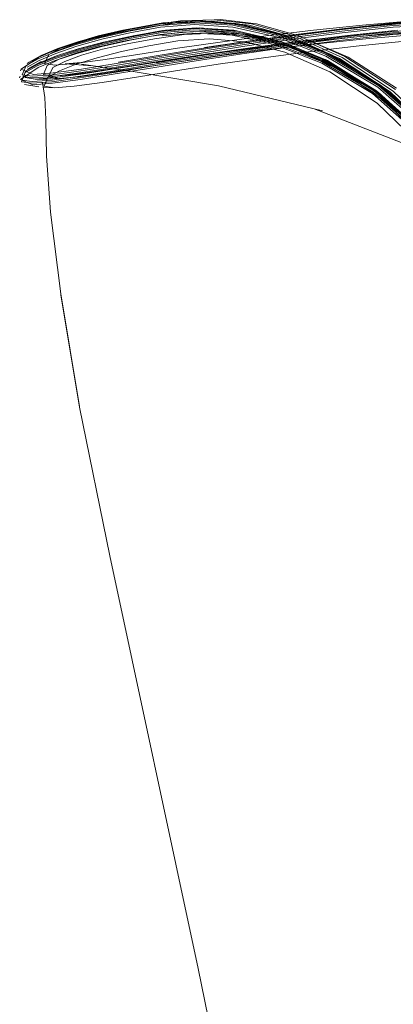
# Model space of a CAD drawing. Units: metres. Extents: x 7.5 to 20.9, y -9.6 to -1.
# Drawn here: x 9.8 to 9.8, y -8.9 to -8.7 of the extents above; entities that cross this region are included whole.
import ezdxf

# ---------------------------------------------------------------- set-up
doc = ezdxf.new("R2010")
doc.units = ezdxf.units.M
doc.header["$MEASUREMENT"] = 0

# ---------------------------------------------------------------- blocks, each defined once
blk = doc.blocks.new('c55b68b6-3aa2-404c-ad41-e9ef7f239333')
at = {"color": 18, "lineweight": 9, "true_color": 0x000000}
blk.add_lwpolyline([(9.88885, -8.80484), (9.88491, -8.79175), (9.88076, -8.77923), (9.87621, -8.7678), (9.87107, -8.75803), (9.86514, -8.75047), (9.85866, -8.74485), (9.85192, -8.7409), (9.84517, -8.73836), (9.83867, -8.73695), (9.83237, -8.73643), (9.82623, -8.73653), (9.82019, -8.73702), (9.81422, -8.73762), (9.80839, -8.73831), (9.80282, -8.73905), (9.7976, -8.73981)], dxfattribs=at)
blk = doc.blocks.new('6f44ffdc-3d06-4998-a4d7-ff25f77e0107')
at = {"color": 18, "lineweight": 9, "true_color": 0x000000}
blk.add_lwpolyline([(9.81158, -8.73809), (9.81758, -8.73731), (9.82366, -8.73662), (9.8299, -8.73626), (9.8364, -8.73652), (9.84324, -8.73764), (9.8505, -8.7399), (9.85784, -8.74358), (9.86492, -8.74899)], dxfattribs=at)
blk = doc.blocks.new('1eee1333-02c2-40f8-9dfb-7bb0918cabca')
at = {"color": 18, "lineweight": 9, "true_color": 0x000000}
blk.add_lwpolyline([(9.85831, -8.74316), (9.85089, -8.73942), (9.84354, -8.73711), (9.83662, -8.73593), (9.83004, -8.73563), (9.82373, -8.73595)], dxfattribs=at)
blk = doc.blocks.new('522c2449-60fb-4da8-8efa-7b93ddf4c69e')
at = {"color": 18, "lineweight": 9, "true_color": 0x000000}
blk.add_lwpolyline([(9.81191, -8.73685), (9.8183, -8.73605), (9.8244, -8.73542), (9.8307, -8.73517), (9.83726, -8.73554), (9.84416, -8.73683), (9.85147, -8.73929)], dxfattribs=at)
blk = doc.blocks.new('638aeca3-dd72-4c49-8fc2-405b35ae5bb7')
at = {"color": 18, "lineweight": 9, "true_color": 0x000000}
blk.add_lwpolyline([(9.80269, -8.74041), (9.80814, -8.73963), (9.81382, -8.73887), (9.81965, -8.73818), (9.82555, -8.73759), (9.83158, -8.73734), (9.83779, -8.73771), (9.84425, -8.73895), (9.85103, -8.74131)], dxfattribs=at)
blk = doc.blocks.new('75a0ec39-31f8-4bc6-8d3c-4ba88d5ddfd8')
at = {"color": 18, "lineweight": 9, "true_color": 0x000000}
for points in [[(9.84538, -8.73697), (9.83863, -8.73555), (9.83221, -8.73505), (9.82604, -8.73519), (9.82005, -8.73571), (9.81415, -8.73632)], [(9.8448, -8.73709), (9.83801, -8.73572), (9.83154, -8.73527), (9.82532, -8.73546), (9.81929, -8.73602), (9.81284, -8.73673)], [(9.84511, -8.73711), (9.83836, -8.73571), (9.83193, -8.73523), (9.82574, -8.73539), (9.81973, -8.73593)]]:
    blk.add_lwpolyline(points, dxfattribs=at)
blk = doc.blocks.new('b1432b53-490a-4749-8558-b0cd66c4fa20')
at = {"color": 18, "lineweight": 9, "true_color": 0x000000}
for points in [[(9.80029, -8.7389), (9.8058, -8.73803), (9.81158, -8.7372), (9.81756, -8.73642), (9.82367, -8.73574), (9.83, -8.73542), (9.83661, -8.73572)], [(9.8237, -8.73681), (9.82992, -8.73645), (9.8364, -8.7367)]]:
    blk.add_lwpolyline(points, dxfattribs=at)
blk = doc.blocks.new('88973efa-2fe8-48f5-9b02-647e8c6859d9')
at = {"color": 18, "lineweight": 9, "true_color": 0x000000}
blk.add_lwpolyline([(9.81461, -8.73794), (9.82047, -8.73733), (9.82642, -8.73681), (9.8325, -8.73665), (9.83876, -8.73711)], dxfattribs=at)
blk = doc.blocks.new('93816acc-f665-4687-b7b8-5cb563ac5910')
at = {"color": 18, "lineweight": 9, "true_color": 0x000000}
for points in [[(9.80614, -8.73766), (9.81191, -8.73685), (9.81789, -8.73609), (9.82401, -8.73544), (9.83034, -8.73515)], [(9.8307, -8.73517), (9.82401, -8.73544), (9.8183, -8.73605), (9.81233, -8.73678), (9.80656, -8.73757), (9.81284, -8.73673), (9.80708, -8.73749)], [(9.80581, -8.73874), (9.81164, -8.73791), (9.81765, -8.73714), (9.82374, -8.73645), (9.83, -8.73611)], [(9.83011, -8.73525), (9.82377, -8.73556), (9.81765, -8.73623), (9.81166, -8.737)]]:
    blk.add_lwpolyline(points, dxfattribs=at)
blk = doc.blocks.new('8802c170-39e9-486c-8771-34a68ddb7f0b')
at = {"color": 18, "lineweight": 9, "true_color": 0x000000}
for points in [[(9.80588, -8.73824), (9.81165, -8.7374), (9.81762, -8.73663), (9.82373, -8.73595)], [(9.80602, -8.73857), (9.81186, -8.73776), (9.81787, -8.73701), (9.82396, -8.73634)], [(9.81787, -8.73701), (9.82432, -8.73631), (9.81823, -8.73694)], [(9.80027, -8.73996), (9.80583, -8.73911), (9.81165, -8.73828), (9.81764, -8.7375), (9.8237, -8.73681)]]:
    blk.add_lwpolyline(points, dxfattribs=at)
blk = doc.blocks.new('2baef7a8-1437-4225-b9d7-d15d0253cdd4')
at = {"color": 18, "lineweight": 9, "true_color": 0x000000}
blk.add_lwpolyline([(9.81823, -8.73694), (9.81221, -8.73767), (9.80638, -8.73846), (9.81265, -8.73763), (9.80681, -8.73839), (9.80124, -8.73919), (9.79601, -8.73999), (9.80169, -8.73913), (9.79647, -8.73992)], dxfattribs=at)
blk = doc.blocks.new('e7f51bc9-4497-463a-9afa-3573176bc4d2')
at = {"color": 18, "lineweight": 9, "true_color": 0x000000}
blk.add_line((9.80588, -8.73783), (9.81166, -8.737), dxfattribs=at)
for points in [[(9.80708, -8.73749), (9.80105, -8.73839), (9.80656, -8.73757), (9.81336, -8.73668)], [(9.79495, -8.7406), (9.80017, -8.73977), (9.80574, -8.73892), (9.81158, -8.73809)]]:
    blk.add_lwpolyline(points, dxfattribs=at)
blk = doc.blocks.new('ae7e399e-c805-4910-9d9d-5197c6039871')
at = {"color": 18, "lineweight": 9, "true_color": 0x000000}
for points in [[(9.81415, -8.73632), (9.80842, -8.737), (9.80293, -8.73773)], [(9.81461, -8.73794), (9.80889, -8.73861), (9.80341, -8.73932), (9.79825, -8.74006), (9.79348, -8.74081), (9.7893, -8.74146), (9.78591, -8.74193), (9.7835, -8.74212), (9.78227, -8.74193), (9.78278, -8.74081), (9.78422, -8.74006), (9.78623, -8.73932), (9.78876, -8.73861), (9.79171, -8.73794), (9.79501, -8.73733), (9.79858, -8.73681), (9.80249, -8.73665), (9.80684, -8.73711), (9.8117, -8.73848), (9.81715, -8.74101), (9.82286, -8.74496), (9.82851, -8.75058)]]:
    blk.add_lwpolyline(points, dxfattribs=at)
blk = doc.blocks.new('40d81a13-5b6c-4647-a876-6eaa7aef9ed1')
at = {"color": 18, "lineweight": 9, "true_color": 0x000000}
for points in [[(9.80588, -8.73783), (9.80037, -8.73869), (9.79519, -8.73954), (9.79041, -8.74033), (9.78622, -8.741), (9.78282, -8.74146), (9.7804, -8.74164)], [(9.78622, -8.74141), (9.79041, -8.74074), (9.79519, -8.73994), (9.80037, -8.7391), (9.80588, -8.73824)], [(9.79023, -8.7412), (9.79501, -8.74041), (9.80023, -8.73958), (9.80581, -8.73874)], [(9.80614, -8.73766), (9.80062, -8.73851), (9.79545, -8.73934), (9.79066, -8.74014)], [(9.79522, -8.74023), (9.80045, -8.73941), (9.80602, -8.73857)]]:
    blk.add_lwpolyline(points, dxfattribs=at)
blk = doc.blocks.new('a70bdf53-2f11-42b0-bf47-89c71ce30315')
at = {"color": 18, "lineweight": 9, "true_color": 0x000000}
for points in [[(9.80969, -8.73691), (9.80443, -8.73572), (9.79979, -8.73542), (9.79567, -8.73574), (9.79198, -8.73642), (9.78859, -8.7372), (9.78559, -8.73803), (9.78304, -8.7389), (9.78102, -8.73975), (9.77958, -8.74054), (9.77908, -8.74168), (9.78032, -8.74186), (9.78273, -8.74168), (9.78613, -8.74121), (9.79032, -8.74054), (9.79511, -8.73975), (9.80029, -8.7389)], [(9.80027, -8.73996), (9.79505, -8.74079), (9.79027, -8.74157), (9.78611, -8.74224), (9.78274, -8.7427), (9.78035, -8.74288)]]:
    blk.add_lwpolyline(points, dxfattribs=at)
blk = doc.blocks.new('7af45689-e7f0-4f35-b157-3f4be8e8460f')
at = {"color": 18, "lineweight": 9, "true_color": 0x000000}
blk.add_lwpolyline([(9.79299, -8.73922), (9.79777, -8.73847), (9.80293, -8.73773)], dxfattribs=at)
blk = doc.blocks.new('e4a0d915-718f-45f1-bffe-a054d5e51d37')
at = {"color": 18, "lineweight": 9, "true_color": 0x000000}
blk.add_lwpolyline([(9.7887, -8.74261), (9.79283, -8.74196), (9.79756, -8.7412), (9.80269, -8.74041)], dxfattribs=at)
blk = doc.blocks.new('d32a88ee-b8de-4cc4-822e-b12b74d81244')
at = {"color": 18, "lineweight": 9, "true_color": 0x000000}
for points in [[(9.7821, -8.74056), (9.78164, -8.74165), (9.78289, -8.74183), (9.78528, -8.74165), (9.78865, -8.7412), (9.79281, -8.74056), (9.7976, -8.73981)], [(9.79647, -8.73992), (9.79168, -8.74068), (9.78751, -8.74133), (9.78455, -8.74172)], [(9.79544, -8.74009), (9.79066, -8.74088), (9.78647, -8.74155), (9.78307, -8.74202), (9.78066, -8.7422)], [(9.786, -8.74205), (9.79017, -8.74139), (9.79495, -8.7406)]]:
    blk.add_lwpolyline(points, dxfattribs=at)
blk = doc.blocks.new('505ccdd1-4dbb-43fe-b839-f4f1f74d2044')
at = {"color": 18, "lineweight": 9, "true_color": 0x000000}
for points in [[(9.78301, -8.74051), (9.78542, -8.74033), (9.78881, -8.73986), (9.79299, -8.73922)], [(9.79023, -8.7412), (9.78606, -8.74186), (9.7827, -8.74232), (9.7803, -8.7425), (9.77906, -8.74232)]]:
    blk.add_lwpolyline(points, dxfattribs=at)
blk = doc.blocks.new('78cafe7f-0dc1-40e7-a457-bb7e73bb3e85')
at = {"color": 18, "lineweight": 9, "true_color": 0x000000}
for points in [[(9.786, -8.74205), (9.78264, -8.74251), (9.78025, -8.74269), (9.779, -8.74251), (9.77946, -8.74139), (9.7809, -8.7406), (9.78296, -8.73977), (9.78556, -8.73892), (9.78861, -8.73809), (9.792, -8.73731), (9.79565, -8.73662), (9.79968, -8.73626), (9.8042, -8.73652), (9.80933, -8.73764), (9.81519, -8.7399)], [(9.78622, -8.74141), (9.78282, -8.74187), (9.78041, -8.74205)]]:
    blk.add_lwpolyline(points, dxfattribs=at)
blk = doc.blocks.new('52a2a461-0e61-4ed2-9959-6f3219ad6d79')
at = {"color": 18, "lineweight": 9, "true_color": 0x000000}
blk.add_lwpolyline([(9.7887, -8.74261), (9.78535, -8.74306), (9.78297, -8.74324), (9.78173, -8.74306), (9.78218, -8.74196)], dxfattribs=at)
blk = doc.blocks.new('2b5f6f7f-f32f-4c2d-ab13-9db7979f66da')
at = {"color": 18, "lineweight": 9, "true_color": 0x000000}
blk.add_line((9.78542, -8.74033), (9.78667, -8.74017), dxfattribs=at)
for points in [[(9.78667, -8.74017), (9.78427, -8.74035), (9.78751, -8.74058), (9.78623, -8.74041), (9.79244, -8.74127), (9.80272, -8.743), (9.81523, -8.74603), (9.81423, -8.74576)], [(9.78066, -8.7422), (9.78212, -8.74222), (9.78453, -8.74203)], [(9.78278, -8.74184), (9.78503, -8.74167)], [(9.7835, -8.74212), (9.78534, -8.74196)]]:
    blk.add_lwpolyline(points, dxfattribs=at)
blk = doc.blocks.new('cbb0d8b1-c74e-4c04-8b9c-3ace2de9cc76')
at = {"color": 18, "lineweight": 9, "true_color": 0x000000}
for points in [[(9.78301, -8.74051), (9.78177, -8.74033), (9.78228, -8.73922)], [(9.77897, -8.741), (9.7804, -8.74164)], [(9.77889, -8.74224), (9.78035, -8.74288)], [(9.78041, -8.74205), (9.77917, -8.74187)], [(9.78066, -8.7422), (9.77943, -8.74202)], [(9.77938, -8.74285), (9.78108, -8.74312)], [(9.78297, -8.74324), (9.78162, -8.74317)]]:
    blk.add_lwpolyline(points, dxfattribs=at)
blk = doc.blocks.new('5960fbd7-7bdd-4b4e-934b-c2bb1ffc769e')
at = {"color": 18, "lineweight": 9, "true_color": 0x000000}
for points in [[(9.77906, -8.74232), (9.77952, -8.7412), (9.78096, -8.74041), (9.78302, -8.73958)], [(9.77908, -8.74168)], [(9.77938, -8.74285)], [(9.78192, -8.74707), (9.78203, -8.75145), (9.78251, -8.75822), (9.78372, -8.76806), (9.786, -8.78162), (9.78375, -8.76819), (9.78598, -8.78168), (9.78963, -8.79959), (9.80028, -8.84927)]]:
    blk.add_lwpolyline(points, dxfattribs=at)
blk = doc.blocks.new('0e1aca30-af9e-413d-b584-74488e14cb71')
at = {"color": 18, "lineweight": 9, "true_color": 0x000000}
blk.add_lwpolyline([(9.80028, -8.84927), (9.80681, -8.88135), (9.81383, -8.91845), (9.82119, -8.95819), (9.82875, -8.99816), (9.83635, -9.03597), (9.84386, -9.06922), (9.84736, -9.08358)], dxfattribs=at)
blk = doc.blocks.new('7b111e41-6395-4beb-a5e4-4feef54cd82b')
at = {"color": 18, "lineweight": 9, "true_color": 0x000000}
for p, q in [((9.77897, -8.741), (9.77889, -8.74121)), ((9.77878, -8.74205), (9.77884, -8.74186))]:
    blk.add_line(p, q, dxfattribs=at)
for points in [[(9.77897, -8.741), (9.7811, -8.73954), (9.78312, -8.73869), (9.78567, -8.73783)], [(9.78313, -8.7391), (9.78111, -8.73994), (9.77967, -8.74074)], [(9.77889, -8.74224), (9.781, -8.74079)], [(9.78137, -8.74009), (9.77993, -8.74088)], [(9.78151, -8.74261), (9.78183, -8.74442), (9.78192, -8.74707)]]:
    blk.add_lwpolyline(points, dxfattribs=at)
blk = doc.blocks.new('66dc04de-1703-47f8-8a0f-4356806e7284')
at = {"color": 18, "lineweight": 9, "true_color": 0x000000}
blk.add_lwpolyline([(9.81423, -8.74576), (9.82597, -8.75033), (9.83547, -8.75703), (9.82547, -8.74975), (9.83523, -8.75687)], dxfattribs=at)
blk = doc.blocks.new('b89d47b5-40ad-48ae-887b-f05e752b1ec6')
at = {"color": 18, "lineweight": 9, "true_color": 0x000000}
for points in [[(9.78218, -8.74196), (9.78358, -8.7412), (9.78559, -8.74041), (9.78811, -8.73963)], [(9.78116, -8.74023), (9.77973, -8.74101)]]:
    blk.add_lwpolyline(points, dxfattribs=at)
blk = doc.blocks.new('47aa84c4-a3ce-4d37-b70e-98ade4e94035')
at = {"color": 18, "lineweight": 9, "true_color": 0x000000}
blk.add_line((9.77992, -8.74014), (9.77967, -8.74033), dxfattribs=at)
blk.add_lwpolyline([(9.77992, -8.74014), (9.78136, -8.73934), (9.78338, -8.73851), (9.78592, -8.73766), (9.78892, -8.73685)], dxfattribs=at)
blk = doc.blocks.new('dd6a4f13-5361-4d47-a91d-e137c748411e')
at = {"color": 18, "lineweight": 9, "true_color": 0x000000}
for points in [[(9.78228, -8.73922), (9.78371, -8.73847), (9.78572, -8.73773), (9.78825, -8.737), (9.79121, -8.73632), (9.79454, -8.73571)], [(9.80233, -8.73643), (9.79833, -8.73653), (9.79467, -8.73702), (9.79127, -8.73762), (9.78822, -8.73831), (9.78561, -8.73905), (9.78354, -8.73981), (9.7821, -8.74056)], [(9.78228, -8.73922), (9.78336, -8.73876), (9.78538, -8.738), (9.78743, -8.7374), (9.7904, -8.73668)]]:
    blk.add_lwpolyline(points, dxfattribs=at)
blk = doc.blocks.new('f0befed3-255a-4348-8937-8e6b4de87f2c')
at = {"color": 18, "lineweight": 9, "true_color": 0x000000}
blk.add_lwpolyline([(9.781, -8.74079), (9.78306, -8.73996), (9.78566, -8.73911), (9.78869, -8.73828)], dxfattribs=at)
blk = doc.blocks.new('9fc0f67e-d323-473a-b8e0-ec3d53531682')
at = {"color": 18, "lineweight": 9, "true_color": 0x000000}
blk.add_lwpolyline([(9.78889, -8.73776), (9.78584, -8.73857), (9.78323, -8.73941), (9.78116, -8.74023)], dxfattribs=at)
blk = doc.blocks.new('05071156-61cc-49eb-bd69-922edcd564b5')
at = {"color": 18, "lineweight": 9, "true_color": 0x000000}
blk.add_lwpolyline([(9.78302, -8.73958), (9.78563, -8.73874), (9.78867, -8.73791), (9.79208, -8.73714), (9.79574, -8.73645)], dxfattribs=at)
blk.add_lwpolyline([(9.78359, -8.73928), (9.78619, -8.73846)], close=True, dxfattribs=at)
blk = doc.blocks.new('8121608b-deae-4403-8604-5c08bdbf80fd')
at = {"color": 18, "lineweight": 9, "true_color": 0x000000}
blk.add_lwpolyline([(9.78867, -8.7374), (9.78568, -8.73824), (9.78313, -8.7391)], dxfattribs=at)
blk = doc.blocks.new('c452a0be-f631-4b5f-9767-1d80fa01920c')
at = {"color": 18, "lineweight": 9, "true_color": 0x000000}
blk.add_lwpolyline([(9.78811, -8.73963), (9.79105, -8.73887), (9.79431, -8.73818), (9.79781, -8.73759), (9.80164, -8.73734)], dxfattribs=at)
blk = doc.blocks.new('6c788948-b53b-4488-a9f0-44b5166872b8')
at = {"color": 18, "lineweight": 9, "true_color": 0x000000}
blk.add_lwpolyline([(9.78619, -8.73846), (9.78925, -8.73767), (9.79266, -8.73694), (9.78925, -8.73767)], close=True, dxfattribs=at)
blk = doc.blocks.new('9b0b27a4-3f87-4966-906b-c0a7bcd0a796')
at = {"color": 18, "lineweight": 9, "true_color": 0x000000}
blk.add_lwpolyline([(9.78567, -8.73783), (9.78867, -8.737), (9.79206, -8.73623), (9.79577, -8.73556)], dxfattribs=at)
blk = doc.blocks.new('f00bb6f9-ce5d-4910-8800-204bf610c2c4')
at = {"color": 18, "lineweight": 9, "true_color": 0x000000}
blk.add_lwpolyline([(9.78869, -8.73828), (9.79208, -8.7375), (9.79571, -8.73681)], dxfattribs=at)
blk = doc.blocks.new('405a358b-d669-4942-99a1-9d8db8b5f531')
at = {"color": 18, "lineweight": 9, "true_color": 0x000000}
for points in [[(9.79574, -8.73595), (9.79205, -8.73663), (9.78867, -8.7374)], [(9.80002, -8.73602), (9.79597, -8.73634), (9.7923, -8.73701), (9.78889, -8.73776)], [(9.79602, -8.73544), (9.79231, -8.73609), (9.78892, -8.73685)], [(9.80146, -8.73527), (9.79741, -8.73546), (9.79375, -8.73602), (9.7904, -8.73668)]]:
    blk.add_lwpolyline(points, dxfattribs=at)
blk = doc.blocks.new('6910ec42-9fdf-49f6-8e90-696ab45e55bc')
at = {"color": 18, "lineweight": 9, "true_color": 0x000000}
for points in [[(9.79454, -8.73571), (9.79816, -8.73519), (9.80218, -8.73505), (9.80669, -8.73555), (9.8118, -8.73697), (9.8176, -8.73958), (9.82373, -8.74364)], [(9.79421, -8.73593), (9.79785, -8.73539), (9.80188, -8.73523), (9.80639, -8.73571), (9.8115, -8.73711)]]:
    blk.add_lwpolyline(points, dxfattribs=at)
blk = doc.blocks.new('2965ed0c-7cbf-4273-8002-0ee327f05149')
at = {"color": 18, "lineweight": 9, "true_color": 0x000000}
blk.add_lwpolyline([(9.80002, -8.73602), (9.79634, -8.73631), (9.79266, -8.73694), (9.79634, -8.73631), (9.8004, -8.73603), (9.80493, -8.73637)], dxfattribs=at)
blk = doc.blocks.new('9437cab6-6c59-4eb6-899f-babaa8721b4f')
at = {"color": 18, "lineweight": 9, "true_color": 0x000000}
for points in [[(9.82857, -8.74856), (9.82233, -8.743), (9.81603, -8.73915), (9.81005, -8.73674), (9.80479, -8.7355), (9.80014, -8.73515), (9.79602, -8.73544)], [(9.81564, -8.73942), (9.80968, -8.73711), (9.80445, -8.73593), (9.79984, -8.73563), (9.79574, -8.73595)], [(9.79574, -8.73645), (9.79978, -8.73611), (9.80432, -8.73638)], [(9.82215, -8.74294), (9.81582, -8.73914), (9.80982, -8.73678), (9.80455, -8.73557), (9.7999, -8.73525), (9.79577, -8.73556)], [(9.80931, -8.73782), (9.80421, -8.7367), (9.79972, -8.73645), (9.79571, -8.73681)], [(9.79592, -8.737), (9.7999, -8.73665), (9.80436, -8.73691), (9.80941, -8.73803)]]:
    blk.add_lwpolyline(points, dxfattribs=at)
blk = doc.blocks.new('7b152edd-2e46-47f0-926a-040644a81fdf')
at = {"color": 18, "lineweight": 9, "true_color": 0x000000}
blk.add_lwpolyline([(9.8218, -8.74509), (9.8161, -8.74131), (9.81069, -8.73895), (9.8059, -8.73771), (9.80164, -8.73734)], dxfattribs=at)
blk = doc.blocks.new('692191c1-c58a-4d05-9d7f-5326ac993418')
at = {"color": 18, "lineweight": 9, "true_color": 0x000000}
blk.add_line((9.80218, -8.73505), (9.80294, -8.73504), dxfattribs=at)
blk = doc.blocks.new('0e7aac20-573c-4a7e-8d43-b9d76d757e57')
at = {"color": 18, "lineweight": 9, "true_color": 0x000000}
for points in [[(9.80294, -8.73504), (9.8073, -8.73555), (9.81225, -8.73694), (9.81794, -8.73947), (9.82401, -8.74345)], [(9.80146, -8.73527), (9.806, -8.73572)], [(9.82273, -8.74485), (9.81705, -8.7409), (9.81162, -8.73836), (9.80673, -8.73695), (9.80233, -8.73643)]]:
    blk.add_lwpolyline(points, dxfattribs=at)
blk = doc.blocks.new('8f744d25-52c7-4e0b-9e49-800cd2798175')
at = {"color": 18, "lineweight": 9, "true_color": 0x000000}
blk.add_lwpolyline([(9.80514, -8.73554), (9.80053, -8.73517), (9.80514, -8.73554), (9.81037, -8.73683), (9.80479, -8.7355), (9.81074, -8.73697)], dxfattribs=at)
blk = doc.blocks.new('e18629d0-d54c-4f19-b4c8-99fafe66bf5c')
at = {"color": 18, "lineweight": 9, "true_color": 0x000000}
for points in [[(9.80002, -8.73602), (9.80456, -8.73632), (9.8097, -8.7375)], [(9.8097, -8.7375), (9.80456, -8.73632), (9.80002, -8.73602)]]:
    blk.add_lwpolyline(points, dxfattribs=at)
blk = doc.blocks.new('6f9d7e65-9546-47d2-a162-5d113232c9f0')
at = {"color": 18, "lineweight": 9, "true_color": 0x000000}
for points in [[(9.80657, -8.73705), (9.8117, -8.73848), (9.80672, -8.73709)], [(9.81147, -8.73839), (9.81715, -8.74101), (9.8116, -8.73844), (9.80657, -8.73705)]]:
    blk.add_lwpolyline(points, dxfattribs=at)
blk = doc.blocks.new('f0b24ed3-a89c-4f78-99ea-566fd6cbb256')
at = {"color": 18, "lineweight": 9, "true_color": 0x000000}
blk.add_lwpolyline([(9.81074, -8.73697), (9.81694, -8.73965), (9.81074, -8.73697), (9.80557, -8.73564)], close=True, dxfattribs=at)
blk = doc.blocks.new('2fc42938-2921-4b14-86e1-d0b37cc671b5')
at = {"color": 18, "lineweight": 9, "true_color": 0x000000}
blk.add_line((9.80946, -8.73753), (9.80432, -8.73638), dxfattribs=at)
blk.add_lwpolyline([(9.81616, -8.74016), (9.81043, -8.73775), (9.80493, -8.73637)], dxfattribs=at)
blk = doc.blocks.new('c6e3df9b-60d0-4f3a-b59f-f2aa3cc71ba3')
at = {"color": 18, "lineweight": 9, "true_color": 0x000000}
blk.add_line((9.80969, -8.73691), (9.81568, -8.73924), dxfattribs=at)
for points in [[(9.8334, -8.75643), (9.82769, -8.74897), (9.82153, -8.74353), (9.81533, -8.73982), (9.80946, -8.73753)], [(9.82785, -8.74906), (9.82173, -8.74359), (9.81555, -8.73983), (9.8097, -8.7375)], [(9.82801, -8.74927), (9.82195, -8.74376), (9.81555, -8.73983), (9.8097, -8.7375)], [(9.81005, -8.73674), (9.8163, -8.73929), (9.81037, -8.73683)], [(9.81005, -8.73674), (9.8163, -8.73929), (9.82255, -8.7432), (9.82873, -8.7488), (9.82233, -8.743)], [(9.85109, -8.80414), (9.84757, -8.79104), (9.84385, -8.77847), (9.83972, -8.76699), (9.83497, -8.75714), (9.8294, -8.74947), (9.82337, -8.74374), (9.81728, -8.73971), (9.8115, -8.73711)], [(9.82413, -8.74329), (9.81831, -8.73957), (9.81307, -8.73731), (9.81794, -8.73947)], [(9.80931, -8.73782), (9.81513, -8.74006), (9.82129, -8.74372), (9.8274, -8.74911), (9.83308, -8.75651)], [(9.80941, -8.73803), (9.81517, -8.74027), (9.82127, -8.74392), (9.82732, -8.7493)], [(9.82195, -8.74376), (9.81584, -8.73996), (9.81004, -8.73759), (9.81616, -8.74016)], [(9.81147, -8.73839), (9.81707, -8.74096), (9.82286, -8.74496), (9.81707, -8.74096), (9.8113, -8.73832)], [(9.82851, -8.75058), (9.82281, -8.74491), (9.81698, -8.7409), (9.81147, -8.73839)], [(9.82753, -8.74899), (9.82138, -8.74358), (9.81519, -8.7399)], [(9.81564, -8.73942), (9.82191, -8.74316), (9.82813, -8.74861), (9.83389, -8.75607), (9.83879, -8.76582), (9.84306, -8.7773), (9.84691, -8.78992)], [(9.83403, -8.75596), (9.82825, -8.74848), (9.822, -8.743), (9.81568, -8.73924)], [(9.82233, -8.743), (9.8163, -8.73929), (9.82279, -8.74344)], [(9.82279, -8.74344), (9.81661, -8.73948), (9.82307, -8.74365)], [(9.84724, -8.78987), (9.8434, -8.77724), (9.83912, -8.76576), (9.83419, -8.75597), (9.8284, -8.74846), (9.82215, -8.74294)], [(9.82801, -8.74927), (9.82173, -8.74359)], [(9.82307, -8.74365), (9.82912, -8.74934)], [(9.82373, -8.74364), (9.82978, -8.74939), (9.83537, -8.75709), (9.84013, -8.76698), (9.84425, -8.77852)], [(9.8218, -8.74509), (9.82747, -8.75056), (9.83276, -8.75801), (9.83735, -8.76771), (9.84142, -8.77912)], [(9.82273, -8.74485), (9.82835, -8.75047), (9.83359, -8.75803), (9.83814, -8.7678), (9.84217, -8.77923), (9.84586, -8.79175), (9.8529, -8.81792), (9.8567, -8.83292), (9.86107, -8.85176), (9.8663, -8.87636), (9.87266, -8.90865), (9.87959, -8.94514), (9.89792, -9.04511), (9.9001, -9.05647), (9.90274, -9.06771), (9.90502, -9.07662), (9.90812, -9.08521)]]:
    blk.add_lwpolyline(points, dxfattribs=at)
blk = doc.blocks.new('0a483a78-d5d8-473d-84ba-506e0423e861')
for name in ['c6e3df9b-60d0-4f3a-b59f-f2aa3cc71ba3', 'e18629d0-d54c-4f19-b4c8-99fafe66bf5c', '6f9d7e65-9546-47d2-a162-5d113232c9f0', '8802c170-39e9-486c-8771-34a68ddb7f0b', '78cafe7f-0dc1-40e7-a457-bb7e73bb3e85', '2b5f6f7f-f32f-4c2d-ab13-9db7979f66da', '505ccdd1-4dbb-43fe-b839-f4f1f74d2044', '40d81a13-5b6c-4647-a876-6eaa7aef9ed1', 'ae7e399e-c805-4910-9d9d-5197c6039871', '47aa84c4-a3ce-4d37-b70e-98ade4e94035', 'b89d47b5-40ad-48ae-887b-f05e752b1ec6', '66dc04de-1703-47f8-8a0f-4356806e7284', '6910ec42-9fdf-49f6-8e90-696ab45e55bc', '9437cab6-6c59-4eb6-899f-babaa8721b4f', '8f744d25-52c7-4e0b-9e49-800cd2798175', '0e7aac20-573c-4a7e-8d43-b9d76d757e57', '692191c1-c58a-4d05-9d7f-5326ac993418', '93816acc-f665-4687-b7b8-5cb563ac5910', '6f44ffdc-3d06-4998-a4d7-ff25f77e0107', '522c2449-60fb-4da8-8efa-7b93ddf4c69e', '75a0ec39-31f8-4bc6-8d3c-4ba88d5ddfd8', '7b111e41-6395-4beb-a5e4-4feef54cd82b', 'a70bdf53-2f11-42b0-bf47-89c71ce30315', 'dd6a4f13-5361-4d47-a91d-e137c748411e', '8121608b-deae-4403-8604-5c08bdbf80fd', '9b0b27a4-3f87-4966-906b-c0a7bcd0a796', '405a358b-d669-4942-99a1-9d8db8b5f531', '2965ed0c-7cbf-4273-8002-0ee327f05149', 'b1432b53-490a-4749-8558-b0cd66c4fa20', '2fc42938-2921-4b14-86e1-d0b37cc671b5', 'f0b24ed3-a89c-4f78-99ea-566fd6cbb256', '1eee1333-02c2-40f8-9dfb-7bb0918cabca', '05071156-61cc-49eb-bd69-922edcd564b5', '6c788948-b53b-4488-a9f0-44b5166872b8', 'c452a0be-f631-4b5f-9767-1d80fa01920c', 'f00bb6f9-ce5d-4910-8800-204bf610c2c4', 'e7f51bc9-4497-463a-9afa-3573176bc4d2', '2baef7a8-1437-4225-b9d7-d15d0253cdd4', 'c55b68b6-3aa2-404c-ad41-e9ef7f239333', '7b152edd-2e46-47f0-926a-040644a81fdf', '638aeca3-dd72-4c49-8fc2-405b35ae5bb7', '88973efa-2fe8-48f5-9b02-647e8c6859d9', '5960fbd7-7bdd-4b4e-934b-c2bb1ffc769e', 'f0befed3-255a-4348-8937-8e6b4de87f2c', '9fc0f67e-d323-473a-b8e0-ec3d53531682', '7af45689-e7f0-4f35-b157-3f4be8e8460f', 'cbb0d8b1-c74e-4c04-8b9c-3ace2de9cc76', 'd32a88ee-b8de-4cc4-822e-b12b74d81244', 'e4a0d915-718f-45f1-bffe-a054d5e51d37', '52a2a461-0e61-4ed2-9959-6f3219ad6d79', '0e1aca30-af9e-413d-b584-74488e14cb71']:
    blk.add_blockref(name, (0, 0))

msp = doc.modelspace()

# ---------------------------------------------------------------- block references
msp.add_blockref('0a483a78-d5d8-473d-84ba-506e0423e861', (0, 0))

doc.saveas('drawing.dxf')
